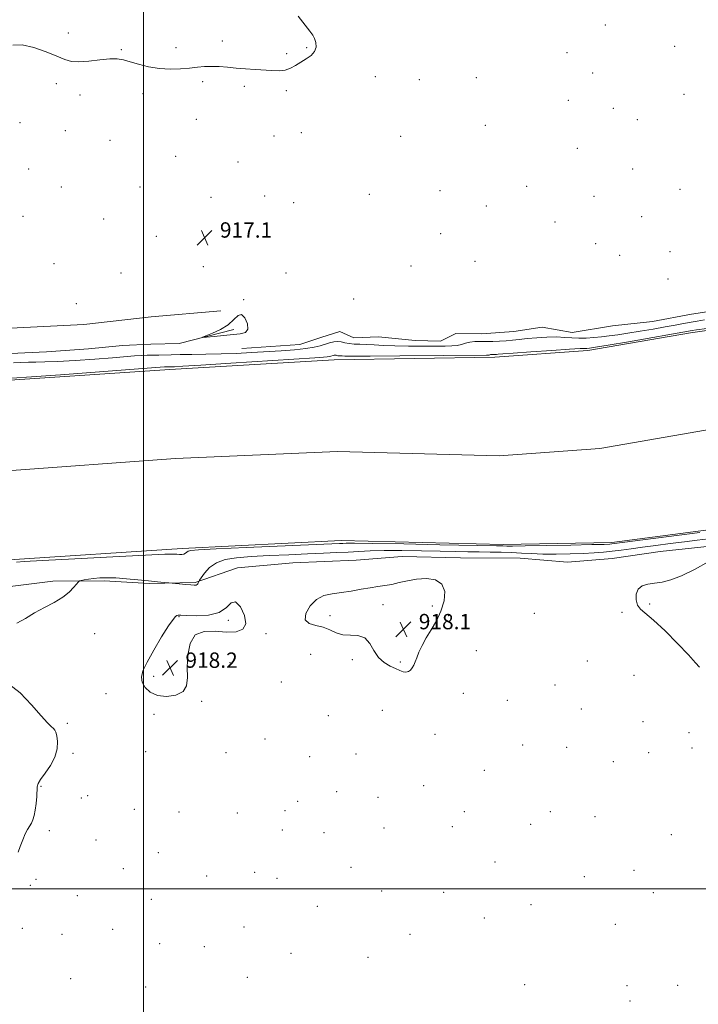
# Model space of a CAD drawing. Extents: x 2057300 to 2060200, y 357300 to 360200.
# Drawn here: x 2059435 to 2059789, y 358440 to 358953 of the extents above; entities that cross this region are included whole.
import ezdxf

# ---------------------------------------------------------------- set-up
doc = ezdxf.new("R2010")
doc.units = 0
doc.header["$MEASUREMENT"] = 0
for name, color, linetype, lineweight in [('32000', 7, 'Continuous', 0), ('DTM HARD BREAKLINE', 7, 'Continuous', 0), ('DTM SPOT ELEVATION', 2, 'Continuous', 13), ('INTERMEDIATE CONTOUR', 44, 'Continuous', 0), ('SPOT ELEVATION', 7, 'Continuous', 0), ('STREAM - RIVER CENTERLINE', 11, 'Continuous', 0), ('STREAM - RIVER DOUBLE LINE', 5, 'Continuous', 0)]:
    doc.layers.add(name, color=color, linetype=linetype, lineweight=lineweight)
doc.styles.add('Style-ITALICS', font='ITALICS.shx')

# ---------------------------------------------------------------- blocks, each defined once
blk = doc.blocks.new('SPOT')
at = {"layer": 'SPOT ELEVATION'}
for p, q in [((-3.91, -3.91), (3.82, 3.81)), ((-1.65, 3.77), (1.72, -3.93))]:
    blk.add_line(p, q, dxfattribs=at)

msp = doc.modelspace()

# ---------------------------------------------------------------- linework, layer by layer
at = {"layer": '32000', "flags": 128}
for points in [[(2059500, 360000), (2059500, 357500)], [(2060000, 358500), (2057500, 358500)]]:
    msp.add_lwpolyline(points, dxfattribs=at)
at = {"layer": 'DTM HARD BREAKLINE'}
for points in [[(2059364.03, 358788.03, 916.05), (2059403.02, 358791.24, 916.29), (2059434.14, 358792.74, 916.97), (2059468.82, 358794.41, 916.58), (2059503.98, 358798.39, 916.82), (2059540.22, 358801.51, 916.58)], [(2059551.23, 358781.9, 916.98), (2059581.54, 358784.08, 917.18), (2059593.01, 358787.81, 917.16), (2059602.32, 358790.84, 917.16), (2059609.72, 358787.52, 917.16), (2059622.6, 358787.96, 917.16), (2059641.7, 358786.06, 917.16), (2059654.95, 358785.75, 917.16), (2059662.97, 358789.7, 917.16), (2059676.32, 358789.53, 917.16), (2059693.17, 358790.83, 917.47), (2059707.99, 358792.98, 917.45), (2059723.63, 358790.26, 917.45), (2059744.56, 358793.7, 917.87), (2059765.48, 358796.06, 917.88), (2059785.76, 358799.75, 917.81), (2059801.91, 358802.23, 917.53)], [(2059356.37, 358773.94, 917.5), (2059374.33, 358774.56, 917.45), (2059388.85, 358776.34, 917.45), (2059401.52, 358776.65, 917.74), (2059415.22, 358778.47, 918.71), (2059430.61, 358779.3, 917.21), (2059449.36, 358780.11, 917.11), (2059471.29, 358781.72, 917.65), (2059489.06, 358783.49, 917.65), (2059503.77, 358784.16, 917.89), (2059518.54, 358784.59, 917.79), (2059547.12, 358791.85, 918.32)], [(2059549.02, 358667.44, 917.84), (2059577.88, 358670.1, 917.85), (2059610.82, 358671.41, 917.85), (2059634.93, 358673.38, 917.85), (2059665.25, 358672.71, 917.85), (2059696.39, 358672.58, 917.85), (2059721.15, 358670.41, 917.85), (2059744.45, 358672.39, 917.85), (2059769.54, 358675.94, 917.85), (2059800.53, 358679.37, 917.85), (2059825.68, 358685.06, 917.85), (2059845.99, 358688.27, 917.85), (2059867.56, 358691.24, 917.85), (2059878.26, 358695.48, 917.85), (2059884.42, 358700.57, 917.85), (2059894.35, 358700.82, 917.85), (2059906.77, 358702.92, 917.85), (2059924.3, 358705.81, 917.13), (2059940.03, 358707.52, 917.03), (2059957.26, 358709.97, 916.62), (2059978.03, 358715.18, 916.45), (2059988.89, 358717.73, 916.45), (2059999.7, 358717.26, 916.45), (2060000, 358717.26, 916.45)], [(2059355.62, 358649.27, 916.75), (2059371.29, 358651.83, 916.51), (2059401.42, 358651.43, 915.49), (2059428.97, 358657.61, 915.2), (2059452.74, 358660.57, 915.68), (2059479.41, 358660.73, 916.31), (2059503.02, 358659.28, 916.17), (2059526.92, 358659.76, 915.83), (2059549.02, 358667.44, 917.84)]]:
    msp.add_polyline3d(points, dxfattribs=at)
at = {"layer": 'DTM SPOT ELEVATION'}
for p in [(2059740.84, 358950.64, 916.8), (2059460.79, 358946.52, 915.5), (2059541.09, 358942.45, 915.7), (2059488.32, 358937.86, 915.9), (2059516.83, 358938.87, 915.7), (2059585.1, 358938.81, 915.9), (2059777.14, 358939.55, 916.3), (2059574.64, 358935.8, 915.8), (2059720.81, 358936.2, 916.9), (2059620.96, 358923.8, 916.5), (2059643.81, 358922.19, 916.7), (2059673.6, 358923.23, 916.8), (2059734.24, 358925.66, 917.1), (2059454.56, 358920.05, 916.5), (2059530.85, 358921.06, 916.2), (2059552.49, 358918.67, 916.2), (2059574.49, 358916.48, 916.2), (2059466.88, 358914.22, 916.5), (2059499.72, 358914.97, 916.3), (2059721.53, 358911.39, 916.9), (2059781.92, 358914.53, 916.9), (2059745.1, 358907.25, 917.1), (2059527.5, 358901.44, 916.3), (2059757.54, 358901.31, 917.1), (2059435.56, 358899.69, 916.3), (2059459.19, 358895.61, 916.4), (2059678.32, 358898.38, 916.9), (2059482.48, 358890.56, 916.5), (2059568.1, 358892.71, 916.1), (2059582.35, 358894.58, 916.1), (2059634.13, 358892.68, 916.7), (2059726.31, 358886.39, 917.2), (2059516.79, 358882.17, 916.6), (2059440.14, 358875.53, 916.4), (2059549.3, 358879.29, 916.6), (2059755.13, 358875.63, 917.4), (2059457.16, 358866.27, 916.6), (2059498.1, 358866.19, 916.8), (2059699.79, 358866.48, 917.3), (2059779.91, 358865.03, 917.8), (2059535.1, 358860.81, 916.8), (2059563.25, 358861.48, 916.9), (2059617.71, 358862.34, 917.1), (2059654.7, 358864.31, 917.1), (2059735.05, 358861.27, 917.4), (2059578.31, 358858.06, 916.9), (2059678.83, 358856.32, 917.2), (2059437.02, 358850.93, 916.5), (2059479.14, 358849.44, 916.8), (2059759.88, 358850.71, 917.5), (2059714.7, 358847.95, 917.4), (2059506.61, 358840.43, 916.7), (2059549.61, 358840.35, 917.1), (2059655.04, 358841.83, 917.3), (2059735.83, 358836.54, 917.4), (2059748.36, 358830.6, 917.5), (2059774.68, 358832.46, 917.8), (2059453.26, 358826.1, 916.8), (2059531.17, 358824.59, 917.3), (2059639.51, 358824.91, 917.5), (2059672.9, 358827.36, 917.4), (2059488.18, 358821.37, 917.1), (2059574.34, 358821.39, 917.5), (2059773.51, 358818.11, 917.2), (2059464.92, 358805.32, 917.2), (2059552.26, 358807.34, 917.9), (2059609.6, 358807.76, 917.6), (2059624.97, 358648.28, 918.1), (2059650.67, 358647.49, 918.2), (2059749.57, 358644.33, 917.9), (2059763.98, 358648.59, 918.1), (2059518.41, 358641.93, 918.1), (2059544.23, 358640.08, 918.2), (2059597.23, 358642.49, 918.1), (2059659.15, 358642.58, 917.9), (2059703.84, 358643.67, 917.9), (2059474.49, 358633.15, 916.7), (2059563.82, 358633.05, 917.9), (2059673.67, 358624.23, 917.6), (2059587.16, 358622.34, 917.7), (2059608.83, 358619.48, 917.9), (2059634.01, 358618.31, 918.1), (2059731.45, 358618.8, 917.7), (2059545.05, 358617.93, 917.6), (2059505.2, 358610.83, 918.3), (2059571.84, 358607.89, 917.6), (2059755.85, 358611.46, 917.3), (2059714.55, 358606.35, 917.8), (2059480.41, 358601.89, 917.3), (2059530.22, 358597.86, 917.9), (2059666.8, 358602.07, 917.6), (2059689.76, 358598.31, 917.8), (2059624.52, 358593.05, 917.4), (2059728.36, 358593.76, 917.6), (2059505.52, 358590.97, 917.8), (2059596.46, 358590.41, 917.3), (2059460.2, 358586.28, 916.4), (2059760.47, 358587.23, 917.4), (2059563.39, 358578.2, 917.3), (2059652.11, 358580.66, 917.5), (2059784.59, 358581.48, 917.5), (2059697.73, 358575.09, 917.6), (2059720.69, 358573.78, 917.4), (2059786.13, 358573.39, 917.5), (2059463.17, 358570.6, 916.5), (2059501.14, 358571.62, 917.8), (2059542.95, 358571, 917.3), (2059586.64, 358568.92, 917.1), (2059610.75, 358570.37, 917.3), (2059763.57, 358570.95, 917.4), (2059677.79, 358561.77, 917.4), (2059745.06, 358566.39, 917.4), (2059446.43, 358553.49, 916.3), (2059646.08, 358553.88, 917.2), (2059467.54, 358547.45, 917.1), (2059470.82, 358548.59, 917.2), (2059600.7, 358550.65, 916.9), (2059622.38, 358547.67, 917.1), (2059495.26, 358541.38, 917.9), (2059580.35, 358545.71, 916.7), (2059518.54, 358540.01, 917.6), (2059548.9, 358539.58, 917.1), (2059573.75, 358540.72, 916.7), (2059667.37, 358540.26, 917.2), (2059712.13, 358540.26, 917.3), (2059735.42, 358537.64, 917.4), (2059625.37, 358531.77, 916.9), (2059661.15, 358532.44, 917.2), (2059702.01, 358533.58, 917.3), (2059450.75, 358530.4, 917.3), (2059572.39, 358530.67, 916.5), (2059594.15, 358529.26, 916.5), (2059775.3, 358528.17, 917.7), (2059475.17, 358525.38, 917.8), (2059507.71, 358518.84, 917.3), (2059489.5, 358510.54, 917.3), (2059608.14, 358511.21, 916.9), (2059683.41, 358514.02, 917.3), (2059532.84, 358506.69, 917.1), (2059558, 358508.67, 916.9), (2059569.58, 358505.4, 916.8), (2059729.88, 358506.36, 917.4), (2059755.78, 358509.67, 917.6), (2059440.97, 358501.72, 917.5), (2059443.8, 358505.01, 917.5), (2059465.46, 358496.33, 917.4), (2059624.14, 358498.91, 917.1), (2059656.5, 358498.21, 917.5), (2059765.92, 358498.05, 917.5), (2059504.09, 358494.52, 917.2), (2059590.7, 358490.9, 916.9), (2059702.06, 358491.7, 917.5), (2059677.84, 358484.68, 917.1), (2059552.39, 358480.11, 917.1), (2059746.1, 358481.41, 917.4), (2059436.79, 358479.38, 917.4), (2059457.53, 358476.26, 917.4), (2059483.95, 358478.79, 917.2), (2059638.96, 358476.24, 917.4), (2059508.46, 358471.29, 917.1), (2059531.77, 358469.77, 917.1), (2059576.91, 358466.36, 916.9), (2059617.01, 358464.17, 917.1), (2059554.08, 358453.75, 916.9), (2059461.92, 358453.14, 917.4), (2059501.14, 358448.7, 917.2), (2059698.77, 358449.94, 917.2), (2059752.16, 358449.46, 917.6), (2059778.66, 358449.66, 917.7), (2059753.68, 358441.48, 917.6)]:
    msp.add_point(p, dxfattribs=at)
at = {"layer": 'INTERMEDIATE CONTOUR'}
for points in [[(2059580.617, 358955.238, 916), (2059584.26, 358950.5459, 916), (2059586.721, 358947.447, 916), (2059588.258, 358945.43, 916), (2059589.233, 358943.675, 916), (2059589.8901, 358941.55, 916), (2059590.005, 358939.173, 916), (2059589.234, 358936.852, 916), (2059587.375, 358934.82, 916), (2059584.79, 358933.02, 916), (2059581.982, 358931.319, 916), (2059579.33, 358929.649, 916), (2059576.716, 358928.193, 916), (2059573.898, 358927.194, 916), (2059570.672, 358926.816, 916), (2059566.978, 358926.902, 916), (2059558.141, 358927.546, 916), (2059553.244, 358927.889, 916), (2059548.372, 358928.263, 916), (2059543.753, 358928.666, 916), (2059539.452, 358928.999, 916), (2059535.493, 358929.138, 916), (2059531.828, 358928.998, 916), (2059528.138, 358928.652, 916), (2059524.031, 358928.212, 916), (2059519.227, 358927.811, 916), (2059513.879, 358927.662, 916), (2059508.252, 358927.9999, 916), (2059502.632, 358928.958, 916), (2059497.398, 358930.269, 916), (2059492.95, 358931.565, 916), (2059489.467, 358932.529, 916), (2059486.238, 358933.041, 916), (2059482.332, 358933.031, 916), (2059477.152, 358932.513, 916), (2059471.4451, 358931.84, 916), (2059466.294, 358931.447, 916), (2059462.405, 358931.703, 916), (2059458.977, 358932.686, 916), (2059454.831, 358934.409, 916), (2059449.174, 358936.74, 916), (2059442.753, 358938.9919, 916), (2059436.696, 358940.335, 916), (2059431.836, 358940.182, 916)], [(2059544.051, 358794.271, 918), (2059540.087, 358791.802, 918), (2059535.9159, 358789.848, 918), (2059530.766, 358787.783, 918), (2059530.863, 358787.604, 918), (2059532.904, 358787.801, 918), (2059536.785, 358788.224, 918), (2059541.663, 358788.728, 918), (2059550.434, 358789.535, 918), (2059553.117, 358790.274, 918), (2059554.377, 358791.967, 918), (2059554.158, 358794.863, 918), (2059552.89, 358797.89, 918), (2059551.13, 358799.651, 918), (2059549.269, 358799.148, 918), (2059547.049, 358797.011, 918), (2059544.051, 358794.271, 918)], [(2059432.086, 358774.375, 916), (2059436.024, 358774.695, 916), (2059439.921, 358774.83, 916), (2059443.76, 358774.841, 916), (2059448.438, 358774.878, 916), (2059455.084, 358775.113, 916), (2059464.297, 358775.657, 916), (2059474.562, 358776.382, 916), (2059483.833, 358777.099, 916), (2059495.216, 358778.034, 916), (2059498.743, 358778.269, 916), (2059501.948, 358778.388, 916), (2059507.976, 358778.492, 916), (2059514.453, 358778.677, 916), (2059519.083, 358778.758, 916), (2059525.248, 358778.804, 916), (2059532.559, 358778.874, 916), (2059540.432, 358779.046, 916), (2059548.372, 358779.372, 916), (2059556.26, 358779.808, 916), (2059571.699, 358780.752, 916), (2059578.706, 358781.251, 916), (2059584.574, 358781.839, 916), (2059588.954, 358782.554, 916), (2059592.177, 358783.349, 916), (2059597.062, 358784.892, 916), (2059599.228, 358785.427, 916), (2059601.242, 358785.615, 916), (2059603.139, 358785.379, 916), (2059605.079, 358784.913, 916), (2059607.253, 358784.476, 916), (2059609.821, 358784.261, 916), (2059612.833, 358784.18, 916), (2059616.307, 358784.0749, 916), (2059620.313, 358783.834, 916), (2059625.121, 358783.53, 916), (2059631.051, 358783.28, 916), (2059638.185, 358783.169, 916), (2059645.639, 358783.156, 916), (2059652.2891, 358783.169, 916), (2059657.284, 358783.167, 916), (2059660.863, 358783.239, 916), (2059663.538, 358783.5101, 916), (2059665.779, 358784.044, 916), (2059667.891, 358784.6879, 916), (2059670.14, 358785.233, 916), (2059672.733, 358785.523, 916), (2059675.661, 358785.616, 916), (2059678.856, 358785.627, 916), (2059682.2449, 358785.654, 916), (2059685.711, 358785.746, 916), (2059689.13, 358785.94, 916), (2059692.462, 358786.257, 916), (2059696.011, 358786.6609, 916), (2059700.164, 358787.106, 916), (2059705.137, 358787.53, 916), (2059710.46, 358787.838, 916), (2059715.487, 358787.92, 916), (2059719.749, 358787.724, 916), (2059723.479, 358787.42, 916), (2059727.081, 358787.231, 916), (2059730.876, 358787.325, 916), (2059734.837, 358787.644, 916), (2059738.851, 358788.073, 916), (2059742.899, 358788.5321, 916), (2059747.341, 358789.091, 916), (2059752.633, 358789.853, 916), (2059759.007, 358790.877, 916), (2059765.803, 358792.035, 916), (2059772.139, 358793.154, 916), (2059777.346, 358794.099, 916), (2059781.602, 358794.891, 916), (2059788.829, 358796.264, 916), (2059792.566, 358796.94, 916)], [(2059428.912, 358766.207, 914), (2059438.985, 358766.933, 914), (2059456.739, 358768.245, 914), (2059510.986, 358772.311, 914), (2059511.564, 358772.332, 914), (2059516.185, 358772.4351, 914), (2059520.44, 358772.639, 914), (2059529.83, 358773.19, 914), (2059545.533, 358774.181, 914), (2059589.326, 358777.01, 914), (2059593.931, 358777.321, 914), (2059595.796, 358777.494, 914), (2059596.883, 358777.671, 914), (2059597.6831, 358777.869, 914), (2059598.895, 358778.252, 914), (2059599.433, 358778.384, 914), (2059599.932, 358778.431, 914), (2059600.4029, 358778.372, 914), (2059600.884, 358778.257, 914), (2059601.424, 358778.148, 914), (2059602.061, 358778.095, 914), (2059603.67, 358778.049, 914), (2059605.066, 358777.992, 914), (2059609.072, 358777.94, 914), (2059618.18, 358777.941, 914), (2059633.611, 358778.026, 914), (2059678.977, 358778.373, 914), (2059679.847, 358778.423, 914), (2059680.228, 358778.514, 914), (2059680.587, 358778.623, 914), (2059680.97, 358778.716, 914), (2059681.411, 358778.765, 914), (2059681.909, 358778.781, 914), (2059683.029, 358778.788, 914), (2059683.619, 358778.803, 914), (2059684.201, 358778.8359, 914), (2059685.016, 358778.908, 914), (2059687.359, 358779.1009, 914), (2059692.7871, 358779.513, 914), (2059702.082, 358780.188, 914), (2059712.928, 358780.949, 914), (2059722.232, 358781.566, 914), (2059727.691, 358781.871, 914), (2059730.151, 358781.953, 914), (2059731.247, 358781.964, 914), (2059732.598, 358782.078, 914), (2059735.7721, 358782.542, 914), (2059742.3229, 358783.624, 914), (2059752.982, 358785.448, 914), (2059786.12, 358791.233, 914), (2059788.466, 358791.586, 914), (2059793.8449, 358792.356, 914)], [(2059790.11, 358685.9511, 914), (2059744.298, 358679.916, 914), (2059743.229, 358679.83, 914), (2059740.361, 358679.725, 914), (2059733.88, 358679.567, 914), (2059722.872, 358679.337, 914), (2059710.048, 358679.092, 914), (2059699.025, 358678.907, 914), (2059692.51, 358678.834, 914), (2059689.583, 358678.843, 914), (2059687.489, 358678.91, 914), (2059684.108, 358678.961, 914), (2059654.54, 358679.555, 914), (2059635.779, 358679.9171, 914), (2059619.637, 358680.2, 914), (2059610.088, 358680.315, 914), (2059605.774, 358680.301, 914), (2059604.006, 358680.227, 914), (2059602.128, 358680.1339, 914), (2059553.572, 358678.025, 914), (2059537.808, 358677.324, 914), (2059528.579, 358676.878, 914), (2059524.61, 358676.569, 914), (2059523.343, 358676.208, 914), (2059522.623, 358675.671, 914), (2059521.905, 358675.079, 914), (2059521.046, 358674.6139, 914), (2059519.948, 358674.411, 914), (2059518.683, 358674.415, 914), (2059517.365, 358674.523, 914), (2059515.622, 358674.622, 914), (2059511.119, 358674.549, 914), (2059501.036, 358674.1319, 914), (2059483.965, 358673.278, 914), (2059464.164, 358672.224, 914), (2059447.304, 358671.289, 914), (2059437.627, 358670.71, 914), (2059433.649, 358670.4, 914)], [(2059794.791, 358682.617, 916), (2059788.778, 358681.8579, 916), (2059782.107, 358681.048, 916), (2059774.768, 358680.122, 916), (2059767.285, 358679.145, 916), (2059760.317, 358678.212, 916), (2059754.354, 358677.401, 916), (2059749.21, 358676.716, 916), (2059744.532, 358676.142, 916), (2059739.949, 358675.669, 916), (2059735.02, 358675.285, 916), (2059729.284, 358674.981, 916), (2059722.496, 358674.757, 916), (2059715.255, 358674.644, 916), (2059708.375, 358674.681, 916), (2059702.445, 358674.883, 916), (2059697.1641, 358675.169, 916), (2059692.006, 358675.432, 916), (2059686.56, 358675.594, 916), (2059680.864, 358675.681, 916), (2059675.0679, 358675.749, 916), (2059669.18, 358675.841, 916), (2059662.629, 358675.969, 916), (2059654.702, 358676.134, 916), (2059645.053, 358676.324, 916), (2059634.817, 358676.4691, 916), (2059625.494, 358676.487, 916), (2059618.171, 358676.323, 916), (2059612.266, 358676.034, 916), (2059606.781, 358675.704, 916), (2059600.818, 358675.396, 916), (2059593.885, 358675.089, 916), (2059585.587, 358674.741, 916), (2059575.813, 358674.32, 916), (2059565.567, 358673.843, 916), (2059556.132, 358673.339, 916), (2059548.5141, 358672.769, 916), (2059542.61, 358671.833, 916), (2059538.038, 358670.166, 916), (2059534.476, 358667.594, 916), (2059531.8361, 358664.713, 916), (2059530.093, 358662.31, 916), (2059529.172, 358660.96, 916), (2059528.806, 358660.378, 916), (2059528.685, 358660.066, 916), (2059528.541, 358659.634, 916), (2059528.3051, 358659.128, 916), (2059527.953, 358658.705, 916), (2059527.415, 358658.486, 916), (2059526.435, 358658.463, 916), (2059524.7099, 358658.595, 916), (2059522.116, 358658.833, 916), (2059513.164, 358659.679, 916), (2059510.766, 358659.8929, 916), (2059507.222, 358660.221, 916), (2059502.587, 358660.675, 916), (2059497.025, 358661.236, 916), (2059491.126, 358661.786, 916), (2059485.586, 358662.177, 916), (2059480.949, 358662.301, 916), (2059477.1471, 358662.192, 916), (2059473.96, 358661.92, 916), (2059471.226, 358661.557, 916), (2059469.019, 358661.185, 916), (2059467.4669, 358660.8861, 916), (2059466.595, 358660.667, 916), (2059465.998, 358660.231, 916), (2059463.65, 358657.333, 916), (2059461.2509, 358654.8521, 916), (2059457.8351, 358652.115, 916), (2059453.378, 358649.402, 916), (2059448.3021, 358646.703, 916), (2059443.142, 358643.934, 916), (2059438.321, 358641.096, 916), (2059433.831, 358638.529, 916)], [(2059794.945, 358670.758, 918), (2059787.3961, 358666.676, 918), (2059780.639, 358663.246, 918), (2059775.087, 358661.139, 918), (2059770.528, 358660.072, 918), (2059766.597, 358659.522, 918), (2059763.041, 358658.991, 918), (2059760.053, 358658.078, 918), (2059757.942, 358656.405, 918), (2059756.93, 358653.778, 918), (2059756.914, 358650.731, 918), (2059757.7051, 358647.983, 918), (2059759.229, 358645.934, 918), (2059766.086, 358640.161, 918), (2059772.0619, 358634.538, 918), (2059778.623, 358627.968, 918), (2059784.275, 358622.0289, 918), (2059787.906, 358617.955, 918), (2059789.957, 358615.593, 918)], [(2059631.511, 358614.956, 918), (2059633.768, 358613.9229, 918), (2059635.486, 358613.214, 918), (2059636.8881, 358612.984, 918), (2059638.153, 358613.334, 918), (2059639.275, 358614.158, 918), (2059640.207, 358615.296, 918), (2059640.939, 358616.649, 918), (2059641.632, 358618.347, 918), (2059642.486, 358620.581, 918), (2059643.681, 358623.484, 918), (2059645.306, 358626.974, 918), (2059647.431, 358630.915, 918), (2059650.036, 358635.199, 918), (2059652.758, 358639.837, 918), (2059655.146, 358644.869, 918), (2059656.744, 358650.198, 918), (2059657.077, 358655.176, 918), (2059655.667, 358659.018, 918), (2059652.267, 358661.148, 918), (2059647.555, 358661.835, 918), (2059642.4429, 358661.56, 918), (2059637.681, 358660.768, 918), (2059633.375, 358659.771, 918), (2059629.467, 358658.8489, 918), (2059625.8481, 358658.198, 918), (2059622.198, 358657.682, 918), (2059618.143, 358657.084, 918), (2059613.438, 358656.2601, 918), (2059608.342, 358655.345, 918), (2059603.244, 358654.55, 918), (2059598.471, 358653.935, 918), (2059594.111, 358652.974, 918), (2059590.192, 358650.994, 918), (2059586.853, 358647.622, 918), (2059584.683, 358643.693, 918), (2059584.384, 358640.344, 918), (2059586.361, 358638.389, 918), (2059589.836, 358637.35, 918), (2059593.734, 358636.428, 918), (2059597.229, 358635.051, 918), (2059600.495, 358633.565, 918), (2059603.955, 358632.545, 918), (2059607.87, 358632.302, 918), (2059611.849, 358632.09, 918), (2059615.342, 358630.9, 918), (2059617.986, 358628.069, 918), (2059620.187, 358624.313, 918), (2059622.539, 358620.694, 918), (2059625.454, 358618.039, 918), (2059628.612, 358616.241, 918), (2059631.511, 358614.956, 918)], [(2059517.418, 358642.556, 918), (2059516.692, 358642.086, 918), (2059515.379, 358640.579, 918), (2059513.024, 358637.176, 918), (2059509.417, 358631.437, 918), (2059505.334, 358624.584, 918), (2059501.801, 358618.252, 918), (2059499.639, 358613.67, 918), (2059498.87, 358610.4401, 918), (2059499.314, 358607.754, 918), (2059500.833, 358605.024, 918), (2059503.447, 358602.541, 918), (2059507.216, 358600.818, 918), (2059511.998, 358600.273, 918), (2059516.841, 358600.966, 918), (2059520.588, 358602.866, 918), (2059522.422, 358605.947, 918), (2059522.871, 358610.199, 918), (2059522.803, 358615.621, 918), (2059523.04, 358621.972, 918), (2059524.224, 358628.075, 918), (2059526.956, 358632.515, 918), (2059531.564, 358634.329, 918), (2059537.307, 358634.356, 918), (2059543.174, 358633.885, 918), (2059548.228, 358634.054, 918), (2059551.834, 358635.387, 918), (2059553.426, 358638.258, 918), (2059552.717, 358642.665, 918), (2059550.524, 358647.107, 918), (2059547.937, 358649.709, 918), (2059545.705, 358649.206, 918), (2059543.201, 358646.764, 918), (2059539.459, 358644.1599, 918), (2059533.934, 358642.777, 918), (2059527.784, 358642.438, 918), (2059522.5871, 358642.572, 918), (2059519.513, 358642.7009, 918), (2059518.087, 358642.705, 918), (2059517.418, 358642.556, 918)], [(2059429.518, 358606.95, 916), (2059435.537, 358602.176, 916), (2059441.5079, 358595.91, 916), (2059446.502, 358590.174, 916), (2059449.835, 358586.519, 916), (2059451.799, 358584.606, 916), (2059452.93, 358583.625, 916), (2059453.689, 358582.827, 916), (2059454.246, 358581.703, 916), (2059454.695, 358579.8069, 916), (2059455.034, 358576.829, 916), (2059454.89, 358573.001, 916), (2059453.789, 358568.693, 916), (2059451.494, 358564.29, 916), (2059448.691, 358560.248, 916), (2059446.296, 358557.04, 916), (2059444.995, 358554.918, 916), (2059444.532, 358553.244, 916), (2059444.25, 358548.0761, 916), (2059443.947, 358544.435, 916), (2059443.5129, 358540.948, 916), (2059442.954, 358538.171, 916), (2059442.272, 358536.037, 916), (2059441.47, 358534.323, 916), (2059439.498, 358531.0181, 916), (2059438.304, 358528.6489, 916), (2059436.983, 358525.458, 916), (2059435.671, 358522.008, 916), (2059434.534, 358519.058, 916)]]:
    msp.add_polyline3d(points, dxfattribs=at)
at = {"layer": 'STREAM - RIVER CENTERLINE'}
msp.add_polyline3d([(2060000, 358778.276, 913.6), (2059976.98, 358772.48, 913.6), (2059940.79, 358763.69, 913.6), (2059902.71, 358752.27, 913.6), (2059855.55, 358742.37, 913.6), (2059833.51, 358744.98, 913.6), (2059793.23, 358739.36, 913.6), (2059737.95, 358729.74, 913.6), (2059685.43, 358725.99, 913.6), (2059601.16, 358728.13, 913.35), (2059516.65, 358724.48, 913.57), (2059426.47, 358717.89, 913.78), (2059341.68, 358707.12, 913.92)], dxfattribs=at)
at = {"layer": 'STREAM - RIVER DOUBLE LINE'}
for points in [[(2060000, 358831.296, 913.59), (2059964.64, 358822.4, 913.59), (2059927.33, 358813.34, 913.59), (2059890.01, 358802.15, 913.59), (2059853.23, 358794.42, 913.59), (2059832.98, 358796.82, 913.59), (2059785.27, 358790.16, 913.59), (2059731.7, 358780.84, 913.59), (2059683.19, 358777.38, 913.59), (2059599.5, 358776.06, 913.34), (2059513.68, 358771, 913.56), (2059422.26, 358764.88, 913.77), (2059348.635, 358757.695, 913.91)], [(2060000, 358724.896, 913.59), (2059989.4, 358722.23, 913.59), (2059954.34, 358714.25, 913.59), (2059915.22, 358709.52, 913.59), (2059857.36, 358696.89, 913.59), (2059833.79, 358695.45, 913.59), (2059801.25, 358688.21, 913.59), (2059744.25, 358680.69, 913.59), (2059687.68, 358679.59, 913.59), (2059603.09, 358681.72, 913.34), (2059520.16, 358677.61, 913.56), (2059429.9, 358671.62, 913.77), (2059348.38, 358654.65, 913.91)]]:
    msp.add_polyline3d(points, dxfattribs=at)

# ---------------------------------------------------------------- block references
at = {"layer": 'SPOT ELEVATION'}
for p in [(2059531.831, 358839.762, 917.076), (2059635.593, 358635.414, 918.126), (2059513.832, 358615.297, 918.152)]:
    msp.add_blockref('SPOT', p, dxfattribs=at)

# ---------------------------------------------------------------- texts
at = {"layer": 'SPOT ELEVATION', "style": 'Style-ITALICS'}
for s, p in [('917.1', (2059539.831, 358839.762, 917.076)), ('918.1', (2059643.593, 358635.414, 918.126)), ('918.2', (2059521.832, 358615.297, 918.152))]:
    msp.add_text(s, height=8, dxfattribs=at).set_placement(p)

doc.saveas('drawing.dxf')
